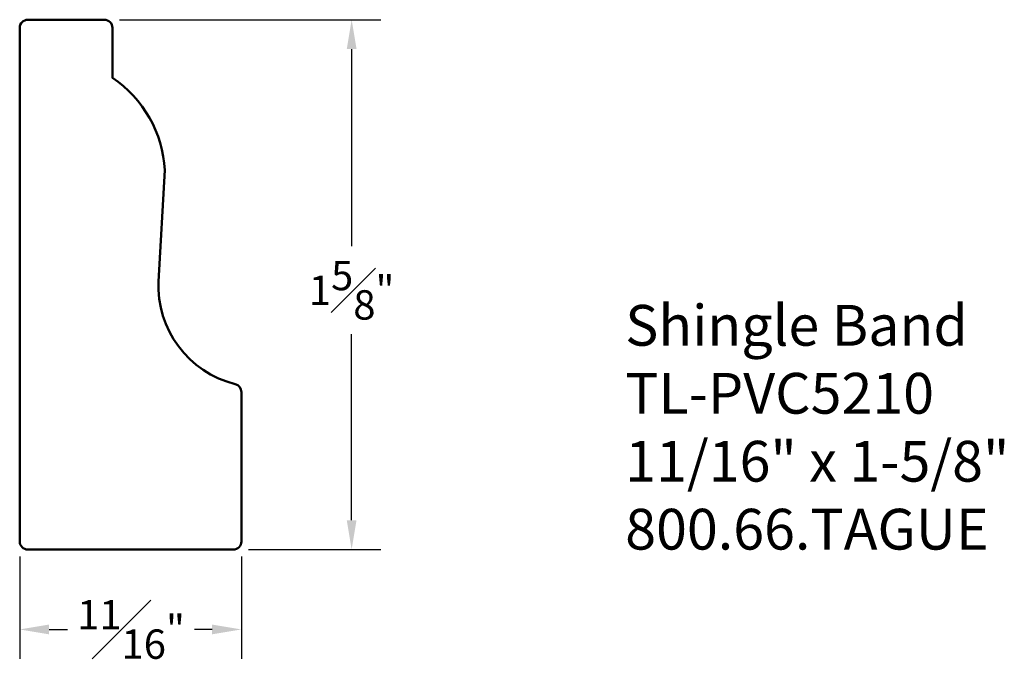
# Model space of a CAD drawing. Units: inches. Extents: x 0 to 3.02, y -0.34 to 1.62.
import ezdxf

# ---------------------------------------------------------------- set-up
doc = ezdxf.new("R2010")
doc.units = ezdxf.units.IN
doc.header["$MEASUREMENT"] = 0
doc.layers.add('DIM', color=7, linetype='Continuous')
doc.layers.add('OBJ', color=7, linetype='Continuous', lineweight=50)
doc.dimstyles.new('ARCH', dxfattribs={"dimscale": 0.5, "dimtxt": 0.18, "dimasz": 0.18, "dimexe": 0.18, "dimexo": 0.0935, "dimgap": 0.09, "dimtad": 0, "dimtih": 1, "dimtoh": 1, "dimdec": 4, "dimzin": 4, "dimdsep": 46, "dimlunit": 5, "dimtxsty": 'Standard', "dimcen": 0.09, "dimadec": 0, "dimazin": 1, "dimtfac": 1, "dimtdec": 4, "dimtofl": 0, "dimtmove": 0, "dimatfit": 3, "dimfxl": 1, "dimfrac": 1, "dimtolj": 1, "dimtzin": 0, "dimarcsym": 0})

# ---------------------------------------------------------------- blocks, each defined once
blk = doc.blocks.new('*D0')
at = {"layer": 'Defpoints', "color": 0, "transparency": 16777216}
for p in [(0.2597, 1.6247), (1.0183, 1.6247), (0.6552, 0)]:
    blk.add_point(p, dxfattribs=at)
at = {"layer": 'DIM', "color": 0, "lineweight": -2, "transparency": 16777216}
for p, q in [((0.3064, 1.6247), (1.1083, 1.6247)), ((1.0183, 1.5347), (1.0183, 0.9301)), ((1.0183, 0.09), (1.0183, 0.6601)), ((0.702, 0), (1.1083, 0))]:
    blk.add_line(p, q, dxfattribs=at)
at = {"layer": 'DIM', "color": 0, "transparency": 16777216}
for points in [[(1.0033, 1.5347), (1.0333, 1.5347), (1.0183, 1.6247)], [(1.0033, 0.09), (1.0333, 0.09), (1.0183, 0)]]:
    blk.add_solid(points, dxfattribs=at)
at = {"layer": 'DIM', "color": 0, "transparency": 16777216, "insert": (1.0183, 0.7951), "char_height": 0.09, "attachment_point": 5}
blk.add_mtext('\\A1;1{\\H1.000000x;\\S5#8;}"', dxfattribs=at)
blk = doc.blocks.new('*D1')
at = {"layer": 'Defpoints', "color": 0, "transparency": 16777216}
for p in [(0, 0.025), (0.6802, 0.025), (0, -0.245)]:
    blk.add_point(p, dxfattribs=at)
at = {"layer": 'DIM', "color": 0, "lineweight": -2, "transparency": 16777216}
for p, q in [((0, -0.0217), (0, -0.335)), ((0.6802, -0.0217), (0.6802, -0.335)), ((0.09, -0.245), (0.1465, -0.245)), ((0.5902, -0.245), (0.5365, -0.245))]:
    blk.add_line(p, q, dxfattribs=at)
at = {"layer": 'DIM', "color": 0, "transparency": 16777216}
for points in [[(0.09, -0.23), (0.09, -0.26), (0, -0.245)], [(0.5902, -0.23), (0.5902, -0.26), (0.6802, -0.245)]]:
    blk.add_solid(points, dxfattribs=at)
at = {"layer": 'DIM', "color": 0, "transparency": 16777216, "insert": (0.3415, -0.245), "char_height": 0.09, "attachment_point": 5}
blk.add_mtext('\\A1;{\\H1.000000x;\\S11#16;}"', dxfattribs=at)

msp = doc.modelspace()

# ---------------------------------------------------------------- linework, layer by layer
at = {"layer": 'OBJ'}
msp.add_lwpolyline([(0.425536, 0.823858, 0.35642604), (0.66134, 0.506936, -0.34377005), (0.680244, 0.482691), (0.680244, 0.025, -0.41421356), (0.655244, 0), (0.025, 0, -0.41421356), (0, 0.025), (0, 1.599668, -0.41421356), (0.025, 1.624668), (0.259664, 1.624668, -0.41421356), (0.284664, 1.599668), (0.284664, 1.446771, -0.23333715), (0.445413, 1.163179), (0.425413, 0.821756)], format="xyb", dxfattribs=at)

# ---------------------------------------------------------------- texts
at = {"insert": (1.857419, 0.75), "char_height": 0.125, "width": 3.1939, "attachment_point": 1}
msp.add_mtext('{\\fArial|b0|i0|c0|p34;Shingle Band\\PTL-PVC5210\\P11/16" x 1-5/8"\\P800.66.TAGUE}', dxfattribs=at)

# ---------------------------------------------------------------- dimensions: what is measured, and where the dimension line sits
at = {"layer": 'DIM'}
dim = msp.add_linear_dim(base=(1.018268, 1.624668), p1=(0.655244, 0), p2=(0.259664, 1.624668), angle=90, dimstyle='ARCH', override={"dimscale": 0.5, "dimlfac": 1, "dimpost": '"'}, dxfattribs=at)
dim.commit()
dim.dimension.update_dxf_attribs({"geometry": '*D0', "text_midpoint": (1.018268, 0.795056), "dimtype": 160})
dim = msp.add_linear_dim(base=(0, -0.244961), p1=(0.680244, 0.025), p2=(0, 0.025), dimstyle='ARCH', override={"dimscale": 0.5, "dimlfac": 1, "dimpost": '"'}, dxfattribs=at)
dim.commit()
dim.dimension.update_dxf_attribs({"geometry": '*D1', "text_midpoint": (0.341521, -0.244961), "dimtype": 160})

doc.saveas('drawing.dxf')
